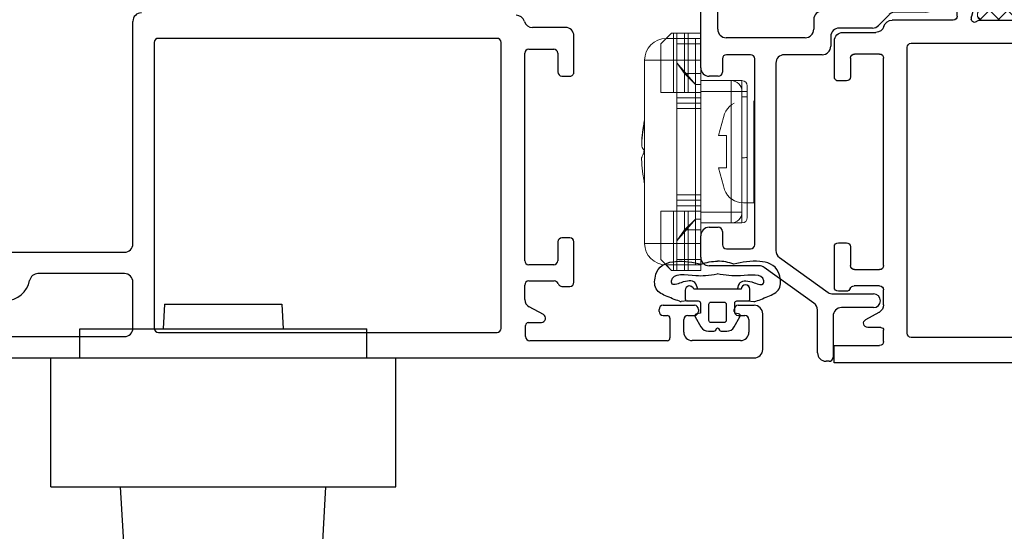
# Model space of a CAD drawing. Extents: x 127.2 to 143.7, y -185.2 to -168.
# Drawn here: x 130.9 to 134.5, y -173.8 to -171.9 of the extents above; entities that cross this region are included whole.
import ezdxf

# ---------------------------------------------------------------- set-up
doc = ezdxf.new("R2010")
doc.units = 0
doc.header["$LTSCALE"] = 0.3
doc.header["$MEASUREMENT"] = 0
doc.layers.get('0').update_dxf_attribs({"linetype": 'CONTINUOUS'})
for name, color, linetype, lineweight in [('B776754$0$b950021$0$Thermal Strut', 3, 'CONTINUOUS', 5), ('Dimensions_Notes', 7, 'CONTINUOUS', 13), ('HARD_OBJECT', 13, 'CONTINUOUS', 0)]:
    doc.layers.add(name, color=color, linetype=linetype, lineweight=lineweight)
for name, color, linetype in [('b927764$0$Handle', 1, 'CONTINUOUS'), ('E771055$0$EXT_MULLIONS', 4, 'CONTINUOUS'), ('e776714$0$EXT_SASH', 6, 'CONTINUOUS'), ('e776717$0$EXT_SASH', 6, 'CONTINUOUS'), ('GASKET', 2, 'CONTINUOUS')]:
    doc.layers.add(name, color=color, linetype=linetype)

# ---------------------------------------------------------------- blocks, each defined once
blk = doc.blocks.new('b927764$0$HD801I_Ext_Top')
at = {"layer": 'b927764$0$Handle'}
for p, q in [((1.6501, 7.3051), (1.6454, 7.2149)), ((2.079, 7.3051), (1.6501, 7.3051)), ((2.079, 7.3051), (2.0837, 7.2149)), ((1.3406, 7.1089), (1.3406, 7.2149)), ((2.3885, 7.2149), (1.3406, 7.2149)), ((2.3885, 7.1089), (2.3885, 7.2149)), ((1.2346, 6.638), (1.2346, 7.1089)), ((2.4945, 7.1089), (1.2346, 7.1089)), ((2.4945, 6.638), (2.4945, 7.1089)), ((2.4945, 6.638), (1.2346, 6.638)), ((1.5743, 5.1525), (1.4895, 6.638)), ((2.1731, 5.4738), (2.2395, 6.638))]:
    blk.add_line(p, q, dxfattribs=at)
blk = doc.blocks.new('A$C0a1f077c')
at = {"layer": 'b927764$0$Handle', "xscale": -1}
blk.add_blockref('b927764$0$HD801I_Ext_Top', (1.1848, -7.3075), dxfattribs=at)
blk = doc.blocks.new('E771055')
at = {"layer": 'E771055$0$EXT_MULLIONS'}
for p, q in [((-0.1747, 0.0664), (-0.195, 0.1219)), ((-0.1828, 0.1378), (-0.0897, 0.1296)), ((-0.0824, 0.1262), (-0.0681, 0.1119)), ((0.3825, 0.1119), (0.3968, 0.1262)), ((0.4042, 0.1296), (0.4973, 0.1378)), ((0.5094, 0.1219), (0.4892, 0.0664)), ((-0.0844, 0.0891), (-0.1047, 0.0133)), ((-0.0716, 0.0987), (-0.076, 0.0975)), ((0.086, 0.0267), (0.0495, 0.0864)), ((0.0562, 0.0984), (0.2583, 0.0984)), ((0.265, 0.0864), (0.2285, 0.0267)), ((0.3905, 0.0975), (0.386, 0.0987)), ((0.4192, 0.0133), (0.3989, 0.0891)), ((-0.1563, 0.0118), (-0.1563, 0.0472)), ((0.4708, 0.0472), (0.4708, 0.0118)), ((-0.37, -0.4753), (-0.37, 0.0145)), ((-0.355, 0.0295), (-0.306, 0.0295)), ((-0.291, 0.0145), (-0.291, -0.0451)), ((-0.1051, 0.0103), (-0.1051, 0.0039)), ((-0.0757, 0), (0.0757, 0)), ((0.0877, 0.012), (0.0877, 0.0205)), ((0.2268, 0.0205), (0.2268, 0.012)), ((0.2388, 0), (0.3902, 0)), ((0.4196, 0.0039), (0.4196, 0.0103)), ((-0.1683, -0.0451), (-0.1683, -0.0065)), ((0.4828, -0.0065), (0.4828, -0.241)), ((-0.08, -0.062), (0.3898, -0.062)), ((-0.26, -0.0761), (-0.1993, -0.0761)), ((-0.111, -0.1071), (-0.111, -0.093)), ((0.4208, -0.093), (0.4208, -0.179)), ((-0.277, -0.1381), (-0.142, -0.1381)), ((-0.308, -0.3346), (-0.308, -0.1691)), ((0.3898, -0.21), (0.3143, -0.21)), ((0.2922, -0.2193), (0.253, -0.2591)), ((0.2309, -0.2683), (0.0738, -0.2683)), ((0.3181, -0.2813), (0.2789, -0.3211)), ((0.4518, -0.272), (0.3402, -0.272)), ((0.0428, -0.2993), (0.0428, -0.3346)), ((0.2569, -0.3303), (0.1358, -0.3303)), ((0.0118, -0.3656), (-0.277, -0.3656)), ((0.1048, -0.3613), (0.1048, -0.3966)), ((-0.1879, -0.4276), (-0.276, -0.4276)), ((0.0738, -0.4276), (-0.0647, -0.4276)), ((-0.291, -0.4426), (-0.291, -0.4913)), ((-0.1729, -1.1212), (-0.1729, -0.4426)), ((-0.0957, -0.4586), (-0.0957, -1.1424)), ((-0.306, -0.5063), (-0.339, -0.5063)), ((-0.339, -1.0575), (-0.306, -1.0575)), ((-0.291, -1.0725), (-0.291, -1.1212)), ((-0.37, -1.1672), (-0.37, -1.0885)), ((-0.276, -1.1362), (-0.1879, -1.1362)), ((-0.0828, -1.1676), (0.0953, -1.2952)), ((-0.1565, -1.1982), (-0.339, -1.1982)), ((0.0435, -1.3344), (-0.1384, -1.204)), ((0.1134, -1.301), (0.261, -1.301)), ((0.0565, -1.516), (0.0565, -1.3596)), ((0.261, -1.351), (0.1445, -1.351)), ((0.1135, -1.382), (0.1135, -1.532)), ((0.0985, -1.547), (0.0875, -1.547))]:
    blk.add_line(p, q, dxfattribs=at)
for centre, radius, start, end in [((-0.1839, 0.126), 0.0118, 85, 200), ((-0.0907, 0.1178), 0.0118, 45, 85), ((-0.0736, 0.1063), 0.00787, 285, 45), ((0.3881, 0.1063), 0.00787, 135, 255), ((0.4052, 0.1178), 0.0118, 95, 135), ((0.4983, 0.126), 0.0118, 340, 95), ((-0.073, 0.0861), 0.0118, 105, 165), ((0.0562, 0.0906), 0.00787, 90, 211.4), ((0.2583, 0.0906), 0.00787, 328.6, 90), ((0.3875, 0.0861), 0.0118, 15, 75), ((-0.1636, 0.0704), 0.0118, 200, 259.0957), ((-0.1681, 0.0472), 0.0118, 0, 79.0957), ((0.4826, 0.0472), 0.0118, 100.9043, 180), ((0.4781, 0.0704), 0.0118, 280.9043, 340), ((-0.355, 0.0145), 0.015, 90, 180), ((-0.306, 0.0145), 0.015, 0, 90), ((-0.1603, -0.0065), 0.008, 113.5782, 180), ((-0.1683, 0.0118), 0.012, 293.5782, 0), ((-0.0933, 0.0103), 0.0118, 165, 180), ((-0.0933, 0.0039), 0.0118, 180, 318.1897), ((-0.0757, -0.0118), 0.0118, 90, 138.1897), ((0.0757, 0.012), 0.012, 270, 0), ((0.0759, 0.0205), 0.0118, 0, 31.4), ((0.2386, 0.0205), 0.0118, 148.6, 180), ((0.2388, 0.012), 0.012, 180, 270), ((0.3902, -0.0118), 0.0118, 41.8103, 90), ((0.4078, 0.0039), 0.0118, 221.8103, 360), ((0.4078, 0.0103), 0.0118, 0, 15), ((0.4828, 0.0118), 0.012, 180, 246.4218), ((0.4748, -0.0065), 0.008, 360, 66.4218), ((-0.26, -0.0451), 0.031, 180, 270), ((-0.1993, -0.0451), 0.031, 270, 0), ((-0.08, -0.093), 0.031, 90, 180), ((0.3898, -0.093), 0.031, 360, 90), ((-0.142, -0.1071), 0.031, 270, 0), ((-0.277, -0.1691), 0.031, 90, 180), ((0.3898, -0.179), 0.031, 270, 0), ((0.3143, -0.241), 0.031, 90, 135.4596), ((0.4518, -0.241), 0.031, 270, 0), ((0.0738, -0.2993), 0.031, 90, 180), ((0.2309, -0.2373), 0.031, 270, 315.4596), ((0.3402, -0.303), 0.031, 90, 135.4596), ((0.2569, -0.2993), 0.031, 270, 315.4596), ((-0.277, -0.3346), 0.031, 180, 270), ((0.0118, -0.3346), 0.031, 270, 0), ((0.1358, -0.3613), 0.031, 90, 180), ((-0.276, -0.4426), 0.015, 90, 180), ((-0.1879, -0.4426), 0.015, 0, 90), ((-0.0647, -0.4586), 0.031, 90, 180), ((0.0738, -0.3966), 0.031, 270, 0), ((-0.339, -0.4753), 0.031, 180, 270), ((-0.306, -0.4913), 0.015, 270, 0), ((-0.339, -1.0885), 0.031, 90, 180), ((-0.306, -1.0725), 0.015, 360, 90), ((-0.276, -1.1212), 0.015, 180, 270), ((-0.1879, -1.1212), 0.015, 270, 0), ((-0.0647, -1.1424), 0.031, 180, 234.3783), ((-0.339, -1.1672), 0.031, 180, 270), ((-0.1565, -1.2292), 0.031, 54.3783, 90), ((0.1134, -1.27), 0.031, 234.3783, 270), ((0.261, -1.326), 0.025, 270, 90), ((0.0255, -1.3596), 0.031, 0, 54.3783), ((0.1445, -1.382), 0.031, 90, 180), ((0.0875, -1.516), 0.031, 180, 270), ((0.0985, -1.532), 0.015, 270, 0)]:
    blk.add_arc(centre, radius, start, end, dxfattribs=at)
blk = doc.blocks.new('B770055')
blk.add_blockref('E771055', (0.0056, 0))
blk = doc.blocks.new('e776714')
at = {"layer": 'e776714$0$EXT_SASH'}
for p, q in [((2.297, 1.251), (-1.2635, 1.251)), ((-1.2945, 1.22), (-1.2945, 1.0897)), ((-1.2133, 1.1879), (-1.0371, 1.1879)), ((-0.9456, 1.188), (-0.4436, 1.188)), ((-1.2443, 1.111), (-1.2443, 1.1569)), ((-1.0061, 1.1569), (-1.0061, 1.111)), ((-0.9556, 1.106), (-0.9556, 1.178)), ((-0.4286, 1.173), (-0.4286, 1.132)), ((0.9122, 1.158), (-0.3245, 1.158)), ((1.5938, 1.173), (1.0364, 1.173)), ((-0.4386, 1.122), (-0.4866, 1.122)), ((-0.3395, 1.143), (-0.3395, 0.0991)), ((0.9272, 0.0991), (0.9272, 1.143)), ((1.0054, 1.142), (1.0054, 0.9743)), ((-1.2052, 1.096), (-1.2293, 1.096)), ((-1.1902, 1.081), (-1.1902, 1.0737)), ((-1.0602, 1.0737), (-1.0602, 1.081)), ((-1.0211, 1.096), (-1.0452, 1.096)), ((-0.9313, 1.096), (-0.9456, 1.096)), ((-0.9163, 1.081), (-0.9163, 1.0737)), ((-0.4937, 1.0928), (-0.4419, 1.065)), ((-1.2052, 1.0587), (-1.2635, 1.0587)), ((-0.9313, 1.0587), (-1.0452, 1.0587)), ((-0.4255, 1.0377), (-0.4255, 0.9849)), ((-0.6054, 0.9746), (-0.6054, 0.8274)), ((-0.5614, 0.9896), (-0.5904, 0.9896)), ((-0.4405, 0.9699), (-0.5333, 0.9699)), ((1.0364, 0.9433), (1.3518, 0.9432)), ((-0.5314, 0.9109), (-0.4405, 0.9109)), ((-0.5464, 0.8274), (-0.5464, 0.8959)), ((-0.4255, 0.8959), (-0.4255, 0.1385)), ((1.4904, 0.865), (1.0364, 0.865)), ((1.0054, 0.834), (1.0054, 0.0221)), ((-0.5904, 0.8124), (-0.5614, 0.8124)), ((-0.5614, 0.222), (-0.5904, 0.222)), ((-0.6054, 0.207), (-0.6054, 0.0755)), ((-0.5464, 0.1385), (-0.5464, 0.207)), ((-0.4405, 0.1235), (-0.5314, 0.1235)), ((-0.3245, 0.0841), (0.9122, 0.0841)), ((-0.5744, 0.0445), (-0.454, 0.0445))]:
    blk.add_line(p, q, dxfattribs=at)
for centre, radius, start, end in [((-1.2635, 1.22), 0.031, 90, 180), ((-1.2133, 1.1569), 0.031, 90, 180), ((-1.0371, 1.1569), 0.031, 360, 90), ((-0.9456, 1.178), 0.01, 90, 180), ((-0.4436, 1.173), 0.015, 0, 90), ((-0.3245, 1.143), 0.015, 90, 180), ((0.9122, 1.143), 0.015, 0, 90), ((1.0364, 1.142), 0.031, 90, 180), ((-0.486, 1.1064), 0.0156, 92.3064, 240.4734), ((-0.4386, 1.132), 0.01, 270, 0), ((-1.2635, 1.0897), 0.031, 180, 270), ((-1.2293, 1.111), 0.015, 180, 270), ((-1.2052, 1.081), 0.015, 360, 90), ((-1.0452, 1.081), 0.015, 90, 180), ((-1.0211, 1.111), 0.015, 270, 0), ((-0.9456, 1.106), 0.01, 180, 270), ((-0.9313, 1.081), 0.015, 0, 90), ((-1.2052, 1.0737), 0.015, 270, 0), ((-1.0452, 1.0737), 0.015, 180, 270), ((-0.9313, 1.0737), 0.015, 270, 0), ((-0.4565, 1.0377), 0.031, 0, 61.8384), ((1.4707, 0.9516), 0.09, 90, 169.2265), ((-0.5904, 0.9746), 0.015, 90, 180), ((-0.5614, 0.9746), 0.015, 20.1107, 90), ((-0.5333, 0.9849), 0.015, 200.1107, 270), ((-0.4405, 0.9849), 0.015, 270, 0), ((1.0364, 0.9743), 0.031, 180, 270), ((1.3518, 0.9742), 0.031, 269.9863, 349.2265), ((-0.5314, 0.8959), 0.015, 90, 180), ((-0.4405, 0.8959), 0.015, 0, 90), ((1.0364, 0.834), 0.031, 90, 180), ((-0.5904, 0.8274), 0.015, 180, 270), ((-0.5614, 0.8274), 0.015, 270, 0), ((-0.5904, 0.207), 0.015, 89.9324, 180), ((-0.5614, 0.207), 0.015, 0, 89.9324), ((-0.5314, 0.1385), 0.015, 180, 270), ((-0.4405, 0.1385), 0.015, 270, 0), ((-0.5744, 0.0755), 0.031, 180, 270), ((-0.3245, 0.0991), 0.015, 180, 270), ((0.9122, 0.0991), 0.015, 270, 0), ((-0.454, 0.0135), 0.031, 16.3916, 90), ((-0.3945, 0.031), 0.031, 196.3916, 270), ((0.9744, 0.0221), 0.031, 270, 360)]:
    blk.add_arc(centre, radius, start, end, dxfattribs=at)
blk = doc.blocks.new('B776784')
at = {"rotation": 90}
blk.add_blockref('e776714', (1.2513, 1.2945), dxfattribs=at)
blk = doc.blocks.new('e776717')
at = {"layer": 'e776717$0$EXT_SASH'}
for p, q in [((2.297, 1.251), (-0.6065, 1.251)), ((-0.6065, 1.251), (-0.6065, 1.188)), ((-0.6065, 1.188), (-0.4405, 1.188)), ((2.328, 1.22), (2.328, 1.085)), ((-0.4255, 1.173), (-0.4255, 1.132)), ((0.9122, 1.158), (-0.3245, 1.158)), ((1.5938, 1.173), (1.0364, 1.173)), ((-0.4355, 1.122), (-0.4835, 1.122)), ((-0.3395, 1.143), (-0.3395, 0.0991)), ((0.9272, 0.0991), (0.9272, 1.143)), ((1.0054, 1.142), (1.0054, 0.9743)), ((1.6248, 1.0726), (1.6248, 1.142)), ((-0.4906, 1.0928), (-0.4419, 1.0667)), ((1.843, 1.085), (1.734, 1.085)), ((1.858, 1.07), (1.843, 1.085)), ((1.873, 1.085), (1.858, 1.07)), ((1.888, 1.07), (1.873, 1.085)), ((1.903, 1.085), (1.888, 1.07)), ((1.918, 1.07), (1.903, 1.085)), ((1.933, 1.085), (1.918, 1.07)), ((1.948, 1.07), (1.933, 1.085)), ((1.963, 1.085), (1.948, 1.07)), ((1.978, 1.07), (1.963, 1.085)), ((1.993, 1.085), (1.978, 1.07)), ((2.008, 1.07), (1.993, 1.085)), ((2.023, 1.085), (2.008, 1.07)), ((2.038, 1.07), (2.023, 1.085)), ((2.053, 1.085), (2.038, 1.07)), ((2.068, 1.07), (2.053, 1.085)), ((2.083, 1.085), (2.068, 1.07)), ((2.098, 1.07), (2.083, 1.085)), ((2.113, 1.085), (2.098, 1.07)), ((2.128, 1.07), (2.113, 1.085)), ((2.143, 1.085), (2.128, 1.07)), ((2.158, 1.07), (2.143, 1.085)), ((2.173, 1.085), (2.158, 1.07)), ((2.188, 1.07), (2.173, 1.085)), ((2.203, 1.085), (2.188, 1.07)), ((2.218, 1.07), (2.203, 1.085)), ((2.233, 1.085), (2.218, 1.07)), ((2.248, 1.07), (2.233, 1.085)), ((2.263, 1.085), (2.248, 1.07)), ((2.278, 1.07), (2.263, 1.085)), ((2.293, 1.085), (2.278, 1.07)), ((2.308, 1.07), (2.293, 1.085)), ((1.703, 0.9153), (1.703, 1.054)), ((2.313, 1.07), (2.308, 1.07)), ((-0.4255, 1.0394), (-0.4255, 0.9849)), ((1.4707, 1.0416), (1.5938, 1.0416)), ((-0.6054, 0.9746), (-0.6054, 0.8274)), ((-0.5614, 0.9896), (-0.5904, 0.9896)), ((-0.4405, 0.9699), (-0.5333, 0.9699)), ((1.0364, 0.9433), (1.3518, 0.9432)), ((1.4589, 0.9429), (1.4589, 0.9516)), ((1.4971, 0.877), (1.4606, 0.9368)), ((1.4707, 0.9634), (1.6224, 0.9634)), ((1.6514, 0.9501), (1.631, 0.8743)), ((1.6518, 0.9595), (1.6518, 0.9532)), ((-0.5314, 0.9109), (-0.4405, 0.9109)), ((-0.5464, 0.8274), (-0.5464, 0.8959)), ((-0.4255, 0.8959), (-0.4255, 0.1385)), ((1.4904, 0.865), (1.0364, 0.865)), ((1.6227, 0.8659), (1.6182, 0.8647)), ((1.7416, 0.8415), (1.7214, 0.897)), ((1.0054, 0.834), (1.0054, 0.0221)), ((1.6147, 0.8516), (1.629, 0.8373)), ((1.6364, 0.8338), (1.7295, 0.8257)), ((-0.5904, 0.8124), (-0.5614, 0.8124)), ((-0.5614, 0.222), (-0.5904, 0.222)), ((-0.6054, 0.207), (-0.6054, 0.0755)), ((-0.5464, 0.1385), (-0.5464, 0.207)), ((-0.4405, 0.1235), (-0.5314, 0.1235)), ((-0.3245, 0.0841), (0.9122, 0.0841)), ((-0.5744, 0.0445), (-0.454, 0.0445)), ((-0.1715, 0), (-0.3945, 0)), ((-0.0758, 0), (0.0758, 0)), ((-0.1565, -0.015), (-0.1565, -0.0482)), ((-0.1053, -0.0103), (-0.1053, -0.0039)), ((-0.0845, -0.0891), (-0.1049, -0.0133)), ((0.0859, -0.0267), (0.0494, -0.0864)), ((0.0877, -0.0118), (0.0877, -0.0205)), ((0.2374, -0.0089), (0.9744, -0.0089)), ((-0.1749, -0.0664), (-0.1951, -0.1219)), ((-0.0717, -0.0987), (-0.0762, -0.0975)), ((0.0562, -0.0984), (0.0963, -0.0984)), ((-0.183, -0.1378), (-0.0898, -0.1296)), ((-0.0825, -0.1262), (-0.0682, -0.1119))]:
    blk.add_line(p, q, dxfattribs=at)
for centre, radius, start, end in [((2.297, 1.22), 0.031, 0, 90), ((-0.4405, 1.173), 0.015, 0, 90), ((-0.3245, 1.143), 0.015, 90, 180), ((0.9122, 1.143), 0.015, 0, 90), ((1.0364, 1.142), 0.031, 90, 180), ((1.5938, 1.142), 0.031, 0, 90), ((-0.4829, 1.1064), 0.0156, 92.3064, 240.4734), ((-0.4355, 1.132), 0.01, 270, 0), ((1.734, 1.054), 0.031, 90, 180), ((2.313, 1.085), 0.015, 270, 360), ((-0.4565, 1.0394), 0.031, 0, 61.8384), ((1.5938, 1.0726), 0.031, 270, 0), ((1.4707, 0.9516), 0.09, 90, 169.2265), ((-0.5904, 0.9746), 0.015, 90, 180), ((-0.5614, 0.9746), 0.015, 20.1107, 90), ((-0.5333, 0.9849), 0.015, 200.1107, 270), ((-0.4405, 0.9849), 0.015, 270, 0), ((1.0364, 0.9743), 0.031, 180, 270), ((1.64, 0.9595), 0.0118, 360, 138.1897), ((1.3518, 0.9742), 0.031, 269.9863, 349.2265), ((1.4707, 0.9516), 0.0118, 90, 180), ((1.4707, 0.9429), 0.0118, 180, 211.4), ((1.6224, 0.9753), 0.0118, 270, 318.1897), ((1.64, 0.9532), 0.0118, 345, 0), ((-0.5314, 0.8959), 0.015, 90, 180), ((-0.4405, 0.8959), 0.015, 0, 90), ((1.7148, 0.9162), 0.0118, 184.5882, 259.0957), ((1.7103, 0.893), 0.0118, 20, 79.0957), ((1.0364, 0.834), 0.031, 90, 180), ((1.4904, 0.8729), 0.00787, 270, 31.4), ((1.6203, 0.8571), 0.00787, 105, 225), ((1.6196, 0.8774), 0.0118, 285, 345), ((-0.5904, 0.8274), 0.015, 180, 270), ((-0.5614, 0.8274), 0.015, 270, 0), ((1.6374, 0.8456), 0.0118, 225, 265), ((1.7305, 0.8375), 0.0118, 265, 20), ((-0.5904, 0.207), 0.015, 89.9324, 180), ((-0.5614, 0.207), 0.015, 0, 89.9324), ((-0.5314, 0.1385), 0.015, 180, 270), ((-0.4405, 0.1385), 0.015, 270, 0), ((-0.5744, 0.0755), 0.031, 180, 270), ((-0.3245, 0.0991), 0.015, 180, 270), ((0.9122, 0.0991), 0.015, 270, 0), ((-0.454, 0.0135), 0.031, 16.3916, 90), ((-0.3945, 0.031), 0.031, 196.3916, 270), ((-0.1715, -0.015), 0.015, 0, 90), ((-0.0934, -0.0039), 0.0118, 41.8103, 180), ((-0.0758, 0.0118), 0.0118, 221.8103, 270), ((0.0758, -0.0118), 0.0118, 0, 90), ((0.9744, 0.0221), 0.031, 270, 360), ((-0.0934, -0.0103), 0.0118, 180, 195), ((0.0758, -0.0205), 0.0118, 328.6, 360), ((0.0963, 0.0266), 0.125, 270, 334.7903), ((0.2374, -0.0399), 0.031, 90, 154.7903), ((-0.1638, -0.0704), 0.0118, 100.9043, 160), ((-0.1683, -0.0472), 0.0118, 280.9043, 355.4118), ((-0.0731, -0.0861), 0.0118, 195, 255), ((-0.0738, -0.1063), 0.00787, 315, 75), ((0.0562, -0.0906), 0.00787, 148.6, 270), ((-0.184, -0.126), 0.0118, 160, 275), ((-0.0909, -0.1178), 0.0118, 275, 315)]:
    blk.add_arc(centre, radius, start, end, dxfattribs=at)
blk = doc.blocks.new('B776754$0$b950021', base_point=(-1.2625, -10.7153))
at = {"layer": 'B776754$0$b950021$0$Thermal Strut'}
h = blk.add_hatch(dxfattribs=at)
h.set_pattern_fill('ANSI37', color=256, scale=0.375)
h.paths.add_polyline_path([(-0.5329, -10.5662, 0.244698), (-0.5491, -10.5578), (-1.031, -10.5578, 0.244698), (-1.0472, -10.5662), (-1.1173, -10.6664, -0.244698), (-1.1431, -10.6798), (-1.1515, -10.6798, -0.131652), (-1.1574, -10.6783), (-1.2365, -10.6326), (-1.2467, -10.6326, 0.414214), (-1.2625, -10.6483), (-1.2625, -10.7822, 0.414214), (-1.2467, -10.7979), (-1.2386, -10.7979, 0.131652), (-1.2347, -10.7969), (-1.1656, -10.757, -0.131652), (-1.142, -10.7507), (-1.1145, -10.7507, 0.244698), (-1.0758, -10.7306), (-1.0185, -10.6488, -0.244698), (-0.9798, -10.6287), (-0.6003, -10.6287, -0.244698), (-0.5616, -10.6488), (-0.5044, -10.7306, 0.244698), (-0.4657, -10.7507), (-0.4381, -10.7507, -0.131652), (-0.4145, -10.757), (-0.3454, -10.7969, 0.131652), (-0.3415, -10.7979), (-0.3334, -10.7979, 0.414214), (-0.3176, -10.7822), (-0.3176, -10.6483, 0.414214), (-0.3334, -10.6326), (-0.3415, -10.6326, 0.131652), (-0.3454, -10.6337), (-0.4227, -10.6783, -0.131652), (-0.4286, -10.6798), (-0.437, -10.6798, -0.244698), (-0.4628, -10.6664)])
blk.add_lwpolyline([(-0.437, -10.6798), (-0.4286, -10.6798, 0.131652), (-0.4227, -10.6783), (-0.3454, -10.6337, -0.131652), (-0.3415, -10.6326), (-0.3334, -10.6326, -0.414214), (-0.3176, -10.6483), (-0.3176, -10.7822, -0.414214), (-0.3334, -10.7979), (-0.3415, -10.7979, -0.131652), (-0.3454, -10.7969), (-0.4145, -10.757, 0.131652), (-0.4381, -10.7507), (-0.4657, -10.7507, -0.244698), (-0.5044, -10.7306), (-0.5616, -10.6488, 0.244698), (-0.6003, -10.6287), (-0.9798, -10.6287, 0.244698), (-1.0185, -10.6488), (-1.0758, -10.7306, -0.244698), (-1.1145, -10.7507), (-1.142, -10.7507, 0.131652), (-1.1656, -10.757), (-1.2347, -10.7969, -0.131652), (-1.2386, -10.7979), (-1.2467, -10.7979, -0.414214), (-1.2625, -10.7822), (-1.2625, -10.6483, -0.414214), (-1.2467, -10.6326), (-1.2365, -10.6326), (-1.1574, -10.6783, 0.131652), (-1.1515, -10.6798), (-1.1431, -10.6798, 0.244698), (-1.1173, -10.6664), (-1.0472, -10.5662, -0.244698), (-1.031, -10.5578), (-0.5491, -10.5578, -0.244698), (-0.5329, -10.5662), (-0.4628, -10.6664, 0.244698)], format="xyb", close=True, dxfattribs=at)
blk = doc.blocks.new('B776754')
at = {"rotation": 90}
blk.add_blockref('e776717', (1.2513, 1.2945), dxfattribs=at)
at = {"xscale": -1, "rotation": 180}
blk.add_blockref('B776754$0$b950021', (1.2513, 1.2945), dxfattribs=at)

msp = doc.modelspace()

# ---------------------------------------------------------------- linework, layer by layer
at = {"layer": 'GASKET'}
for p, q in [((133.3607, -172.8824), (133.3607, -172.9139)), ((133.4067, -172.8784), (133.3917, -172.8784)), ((133.5655, -172.8784), (133.551, -172.8784)), ((133.597, -172.9139), (133.597, -172.8784)), ((133.3686, -172.9217), (133.346, -172.9235)), ((133.5891, -172.9217), (133.6117, -172.9235))]:
    msp.add_line(p, q, dxfattribs=at)
for points in [[(133.4195, -172.7869, -0.086359), (133.4788, -172.7766)], [(133.5382, -172.7869, 0.086359), (133.4788, -172.7766)]]:
    msp.add_lwpolyline(points, format="xyb", dxfattribs=at)
for points in [[(133.4754, -173.0221, -0.57735), (133.4823, -173.0221), (133.4857, -173.028, 0.267949), (133.4925, -173.032), (133.5121, -173.032, 0.267949), (133.5394, -173.0162), (133.5605, -172.9798, 0.520567), (133.555, -172.9681), (133.5418, -172.9657), (133.5418, -172.9296, -0.414214), (133.5497, -172.9217), (133.5891, -172.9217, 0.414214), (133.597, -172.9139), (133.597, -172.8784, 1), (133.5655, -172.8784), (133.3917, -172.8784, 0.881018), (133.3607, -172.8824), (133.3607, -172.9139, 0.414214), (133.3686, -172.9217), (133.408, -172.9217, -0.414214), (133.4159, -172.9296), (133.4159, -172.9657), (133.4027, -172.9681, 0.520567), (133.3972, -172.9798), (133.4183, -173.0162, 0.267949), (133.4456, -173.032), (133.4652, -173.032, 0.267949), (133.472, -173.028)], [(133.4474, -172.9336, -0.414214), (133.4552, -172.9257), (133.5025, -172.9257, -0.414214), (133.5103, -172.9336), (133.5103, -172.9926), (133.5103, -172.9926, -0.414214), (133.5025, -173.0005), (133.4552, -173.0005, -0.414214), (133.4474, -172.9926)]]:
    msp.add_lwpolyline(points, format="xyb", close=True, dxfattribs=at)
for centre, radius, start, end in [((133.3765, -172.8824), 0.0157, 14.4775, 180), ((133.5812, -172.8784), 0.0157, 0, 180), ((133.346, -172.9035), 0.02, 251.2993, 270), ((133.6117, -172.9035), 0.02, 270, 288.7007)]:
    msp.add_arc(centre, radius, start, end, dxfattribs=at)
for points in [[(133.3395, -172.9225), (133.3231, -172.9169), (133.2925, -172.9046), (133.2433, -172.882), (133.2546, -172.7912), (133.3338, -172.7701), (133.3889, -172.7804), (133.4195, -172.7869)], [(133.6181, -172.9225), (133.6346, -172.9169), (133.6652, -172.9046), (133.7144, -172.882), (133.7031, -172.7912), (133.6244, -172.7694), (133.5688, -172.7804), (133.5382, -172.7869)]]:
    msp.add_open_spline(points, degree=3, knots=[0.0054248, 0.0054248, 0.0054248, 0.0054248, 0.0593724, 0.105085, 0.1455657, 0.2216865, 0.316786, 0.316786, 0.316786, 0.316786], dxfattribs=at)
for points in [[(133.4062, -172.8784), (133.3959, -172.8546), (133.3458, -172.8548), (133.3114, -172.8571), (133.3105, -172.8477), (133.3993, -172.8284), (133.4349, -172.8287), (133.4779, -172.8229)], [(133.5515, -172.8784), (133.5618, -172.8546), (133.6119, -172.8548), (133.6463, -172.8571), (133.6472, -172.8477), (133.5631, -172.8299), (133.5203, -172.8287), (133.4779, -172.8229)]]:
    msp.add_spline(points, degree=3, dxfattribs=at)
at = {"layer": 'HARD_OBJECT', "lineweight": 0}
for p, q in [((133.3108, -171.9438), (133.2714, -171.9832)), ((133.2714, -171.9832), (133.2911, -171.9635)), ((133.2911, -171.9635), (133.3108, -171.9438)), ((133.3977, -171.9635), (133.2911, -171.9635)), ((133.3175, -171.9438), (133.3108, -171.9438)), ((133.3108, -171.9438), (133.3175, -171.9438)), ((133.3175, -172.1603), (133.3175, -171.9438)), ((133.3175, -171.9438), (133.3304, -171.9438)), ((133.3175, -171.9438), (133.3175, -171.9635)), ((133.3304, -171.9438), (133.3175, -171.9438)), ((133.3175, -171.9635), (133.3175, -172.1603)), ((133.4173, -171.9438), (133.3304, -171.9438)), ((133.3304, -171.9438), (133.3304, -171.9832)), ((133.3304, -172.1603), (133.3304, -171.9438)), ((133.3304, -171.9635), (133.3304, -171.9438)), ((133.3304, -171.9438), (133.4173, -171.9438)), ((133.3304, -171.9832), (133.3304, -171.9635)), ((133.3583, -172.1603), (133.3583, -171.9438)), ((133.3583, -171.9438), (133.3712, -171.9438)), ((133.3712, -171.9438), (133.3712, -172.1603)), ((133.3712, -171.9438), (133.4173, -171.9438)), ((133.4173, -171.9438), (133.3712, -171.9438)), ((133.3977, -171.9635), (133.3977, -172.0422)), ((133.3977, -171.9635), (133.4173, -171.9635)), ((133.4173, -171.9832), (133.4173, -171.9438)), ((133.4173, -172.1603), (133.4173, -171.9438)), ((133.4173, -171.9438), (133.4173, -171.9635)), ((133.4173, -171.9635), (133.4173, -171.9832)), ((133.4173, -171.9635), (133.4173, -172.0422)), ((133.2714, -172.1603), (133.2714, -171.9832)), ((133.4173, -171.9832), (133.3304, -171.9832)), ((133.3304, -171.9832), (133.3304, -172.7705)), ((133.4173, -171.9832), (133.4173, -172.0422)), ((133.2123, -172.0422), (133.3977, -172.0422)), ((133.2123, -172.7115), (133.2123, -172.0422)), ((133.3977, -172.1308), (133.3304, -172.0521)), ((133.3304, -172.0521), (133.3583, -172.0914)), ((133.3304, -172.0521), (133.3304, -172.7016)), ((133.3977, -172.0914), (133.3977, -172.0422)), ((133.3977, -172.7115), (133.3977, -172.0422)), ((133.3977, -172.0422), (133.4173, -172.0422)), ((133.4173, -172.0422), (133.3977, -172.0422)), ((133.3977, -172.0422), (133.3977, -172.7115)), ((133.4173, -172.0914), (133.4173, -172.0422)), ((133.4173, -172.1564), (133.4173, -172.0422)), ((133.3583, -172.0914), (133.3977, -172.1308)), ((133.3583, -172.0914), (133.4173, -172.0914)), ((133.3977, -172.1308), (133.3583, -172.0914)), ((133.3583, -172.0914), (133.3977, -172.0914)), ((133.3977, -172.0914), (133.4173, -172.0914)), ((133.3977, -172.6623), (133.3977, -172.0914)), ((133.4173, -172.1308), (133.4173, -172.0914)), ((133.4173, -172.0914), (133.4173, -172.1308)), ((133.4173, -172.1308), (133.3977, -172.1308)), ((133.4173, -172.117), (133.5004, -172.117)), ((133.4173, -172.6229), (133.4173, -172.1308)), ((133.4889, -172.117), (133.5283, -172.117)), ((133.5283, -172.117), (133.5283, -172.1564)), ((133.5283, -172.117), (133.5677, -172.117)), ((133.5677, -172.1564), (133.5677, -172.117)), ((133.5873, -172.1367), (133.5873, -172.1564)), ((133.2714, -172.1603), (133.3175, -172.1603)), ((133.3175, -172.1603), (133.2714, -172.1603)), ((133.3304, -172.1603), (133.3175, -172.1603)), ((133.3304, -172.1997), (133.3304, -172.1603)), ((133.3304, -172.1603), (133.3304, -172.1997)), ((133.4173, -172.1603), (133.3304, -172.1603)), ((133.3304, -172.2194), (133.3304, -172.18)), ((133.3304, -172.18), (133.3304, -172.2194)), ((133.4173, -172.18), (133.3304, -172.18)), ((133.3583, -172.1603), (133.3712, -172.1603)), ((133.4173, -172.1603), (133.3712, -172.1603)), ((133.3712, -172.1603), (133.4173, -172.1603)), ((133.5398, -172.1564), (133.4173, -172.1564)), ((133.4173, -172.1603), (133.4173, -172.1997)), ((133.4173, -172.1997), (133.4173, -172.1603)), ((133.4173, -172.18), (133.4173, -172.2194)), ((133.4173, -172.2194), (133.4173, -172.18)), ((133.5677, -172.1564), (133.5283, -172.1564)), ((133.5283, -172.5973), (133.5283, -172.1564)), ((133.5677, -172.1564), (133.5873, -172.1564)), ((133.5677, -172.1564), (133.5677, -172.5973)), ((133.5873, -172.1564), (133.5873, -172.1754)), ((133.5873, -172.1754), (133.5873, -172.3973)), ((133.3304, -172.1997), (133.4173, -172.1997)), ((133.3304, -172.1997), (133.3304, -172.554)), ((133.3304, -172.2194), (133.4173, -172.2194)), ((133.3304, -172.2194), (133.3304, -172.5343)), ((133.4173, -172.1997), (133.4173, -172.554)), ((133.4173, -172.2194), (133.4173, -172.5343)), ((133.5148, -172.2198), (133.5088, -172.2287)), ((133.522, -172.2118), (133.5148, -172.2198)), ((133.5304, -172.2047), (133.522, -172.2118)), ((133.5396, -172.199), (133.5304, -172.2047)), ((133.6113, -172.5634), (133.6113, -172.1904)), ((133.5002, -172.2523), (133.4824, -172.3178)), ((133.5043, -172.238), (133.5002, -172.2523)), ((133.5088, -172.2287), (133.5043, -172.238)), ((133.2123, -172.2599), (133.2101, -172.27)), ((133.4824, -172.3178), (133.5111, -172.3178)), ((133.5111, -172.3178), (133.5111, -172.4359)), ((133.5873, -172.3973), (133.5873, -172.617)), ((133.5111, -172.4359), (133.4824, -172.4359)), ((133.4824, -172.4359), (133.5002, -172.5014)), ((133.2104, -172.485), (133.2102, -172.4838)), ((133.2111, -172.4884), (133.2123, -172.4938)), ((133.5002, -172.5014), (133.5046, -172.5164)), ((133.4173, -172.5343), (133.3304, -172.5343)), ((133.3304, -172.5737), (133.3304, -172.5343)), ((133.3304, -172.5343), (133.3304, -172.5737)), ((133.4173, -172.5343), (133.4173, -172.5737)), ((133.4173, -172.5737), (133.4173, -172.5343)), ((133.5046, -172.5164), (133.5094, -172.5261)), ((133.5094, -172.5261), (133.5155, -172.5352)), ((133.5155, -172.5352), (133.5228, -172.5434)), ((133.5228, -172.5434), (133.5312, -172.5504)), ((133.4173, -172.554), (133.3304, -172.554)), ((133.3304, -172.5934), (133.3304, -172.554)), ((133.3304, -172.554), (133.3304, -172.5934)), ((133.3304, -172.5737), (133.4173, -172.5737)), ((133.4173, -172.554), (133.4173, -172.5934)), ((133.4173, -172.5934), (133.4173, -172.554)), ((133.5312, -172.5504), (133.5403, -172.556)), ((133.5403, -172.556), (133.5499, -172.5601)), ((133.5499, -172.5601), (133.5597, -172.5625)), ((133.5597, -172.5625), (133.5741, -172.5633)), ((133.5741, -172.5633), (133.6113, -172.5634)), ((133.3175, -172.5934), (133.2714, -172.5934)), ((133.2714, -172.5934), (133.3175, -172.5934)), ((133.2714, -172.7705), (133.2714, -172.5934)), ((133.3175, -172.8099), (133.3175, -172.5934)), ((133.3175, -172.5934), (133.3175, -172.7902)), ((133.3175, -172.5934), (133.3304, -172.5934)), ((133.3304, -172.8099), (133.3304, -172.5934)), ((133.3304, -172.5934), (133.4173, -172.5934)), ((133.3583, -172.8099), (133.3583, -172.5934)), ((133.3712, -172.5934), (133.3583, -172.5934)), ((133.3712, -172.5934), (133.3712, -172.8099)), ((133.3712, -172.5934), (133.4173, -172.5934)), ((133.4173, -172.5934), (133.3712, -172.5934)), ((133.4173, -172.8099), (133.4173, -172.5934)), ((133.4173, -172.5973), (133.5398, -172.5973)), ((133.4173, -172.7115), (133.4173, -172.5973)), ((133.5677, -172.5973), (133.5283, -172.5973)), ((133.5283, -172.5973), (133.5283, -172.6367)), ((133.5677, -172.6367), (133.5677, -172.5973)), ((133.3304, -172.7016), (133.3977, -172.6229)), ((133.3977, -172.6229), (133.3583, -172.6623)), ((133.3583, -172.6623), (133.3977, -172.6229)), ((133.3977, -172.6229), (133.4173, -172.6229)), ((133.4173, -172.6623), (133.4173, -172.6229)), ((133.4173, -172.6229), (133.4173, -172.6623)), ((133.5004, -172.6367), (133.4173, -172.6367)), ((133.5283, -172.6367), (133.4889, -172.6367)), ((133.5283, -172.6367), (133.5677, -172.6367)), ((133.3583, -172.6623), (133.3304, -172.7016)), ((133.4173, -172.6623), (133.3583, -172.6623)), ((133.3583, -172.6623), (133.3977, -172.6623)), ((133.3977, -172.7115), (133.3977, -172.6623)), ((133.3977, -172.6623), (133.4173, -172.6623)), ((133.4173, -172.7115), (133.4173, -172.6623)), ((133.2123, -172.7115), (133.3977, -172.7115)), ((133.3977, -172.7115), (133.4173, -172.7115)), ((133.3977, -172.7115), (133.3977, -172.7902)), ((133.3977, -172.7115), (133.4173, -172.7115)), ((133.4173, -172.7115), (133.4173, -172.7705)), ((133.4173, -172.7115), (133.4173, -172.7902)), ((133.2714, -172.7705), (133.3108, -172.8099)), ((133.2911, -172.7902), (133.2714, -172.7705)), ((133.2911, -172.7902), (133.3977, -172.7902)), ((133.3108, -172.8099), (133.2911, -172.7902)), ((133.3175, -172.7902), (133.3175, -172.8099)), ((133.3304, -172.7705), (133.4173, -172.7705)), ((133.3304, -172.7705), (133.3304, -172.8099)), ((133.3304, -172.7902), (133.3304, -172.7705)), ((133.3304, -172.8099), (133.3304, -172.7902)), ((133.4173, -172.7902), (133.3977, -172.7902)), ((133.4173, -172.8099), (133.4173, -172.7705)), ((133.4173, -172.7705), (133.4173, -172.7902)), ((133.4173, -172.7902), (133.4173, -172.8099)), ((133.3108, -172.8099), (133.3175, -172.8099)), ((133.3175, -172.8099), (133.3108, -172.8099)), ((133.3175, -172.8099), (133.3304, -172.8099)), ((133.3304, -172.8099), (133.3175, -172.8099)), ((133.3304, -172.8099), (133.4173, -172.8099)), ((133.4173, -172.8099), (133.3304, -172.8099)), ((133.3583, -172.8099), (133.3712, -172.8099)), ((133.4173, -172.8099), (133.3712, -172.8099)), ((133.3712, -172.8099), (133.4173, -172.8099))]:
    msp.add_line(p, q, dxfattribs=at)
for centre, radius, start, end in [((133.2911, -172.0422), 0.0787, 90, 180), ((133.5283, -172.1564), 0.0394, 0, 90), ((133.5677, -172.1367), 0.0197, 0, 90), ((133.5725, -172.3271), 0.0717, 266.086, 281.8946), ((133.5952, -172.4021), 0.3937, 191.9889, 192.6695), ((133.5283, -172.5973), 0.0394, 270, 0), ((133.5677, -172.617), 0.0197, 270, 0), ((133.2911, -172.7115), 0.0787, 180, 270)]:
    msp.add_arc(centre, radius, start, end, dxfattribs=at)
msp.add_ellipse((133.5677, -172.1754), major_axis=(0.0197, 0), ratio=0.034921, start_param=-1.570796, end_param=0, dxfattribs=at)
for points, knots in [([(133.2019, -172.3382), (133.2028, -172.3239), (133.2042, -172.3005), (133.2087, -172.2776), (133.2104, -172.2687)], [0, 0, 0, 0, 0.615555, 1, 1, 1, 1]), ([(133.2104, -172.28), (133.2088, -172.2879), (133.2043, -172.3108), (133.2029, -172.3342), (133.2019, -172.3495)], [0, 0, 0, 0, 0.343203, 1, 1, 1, 1]), ([(133.2102, -172.2699), (133.21, -172.2713), (133.2094, -172.2743), (133.21, -172.278), (133.2104, -172.28)], [0, 0, 0, 0, 0.436453, 1, 1, 1, 1]), ([(133.2019, -172.3383), (133.2019, -172.3384), (133.2019, -172.3392), (133.2019, -172.3408), (133.2018, -172.3423), (133.2019, -172.3431), (133.2019, -172.3437), (133.202, -172.3444), (133.2022, -172.345), (133.2023, -172.3454)], [0, 0, 0, 0, 0.02896, 0.285846, 0.546348, 0.719426, 0.805027, 0.880903, 1, 1, 1, 1]), ([(133.2019, -172.3495), (133.2019, -172.3502), (133.2019, -172.3515), (133.2018, -172.3534), (133.2019, -172.3551), (133.2019, -172.3561), (133.2019, -172.3564), (133.2019, -172.3565)], [0, 0, 0, 0, 0.214964, 0.429293, 0.643306, 0.857655, 1, 1, 1, 1]), ([(133.2019, -172.3565), (133.2028, -172.3594), (133.2042, -172.3642), (133.2087, -172.3689), (133.2104, -172.3708)], [0, 0, 0, 0, 0.615555, 1, 1, 1, 1]), ([(133.201, -172.4003), (133.2013, -172.3992), (133.2016, -172.3982), (133.2019, -172.3972), (133.2028, -172.3942), (133.2042, -172.3896), (133.2084, -172.3851), (133.2099, -172.3834)], [-0.216578, -0.216578, -0.216578, -0.216578, 0, 0, 0, 0.615555, 0.966352, 0.966352, 0.966352, 0.966352]), ([(133.201, -172.4003), (133.2013, -172.4053), (133.2016, -172.4104), (133.2019, -172.4154), (133.2028, -172.4298), (133.2042, -172.4532), (133.2087, -172.4761), (133.2104, -172.485)], [-0.216578, -0.216578, -0.216578, -0.216578, 0, 0, 0, 0.615555, 1, 1, 1, 1])]:
    msp.add_open_spline(points, degree=3, knots=knots, dxfattribs=at)
msp.add_open_spline([(133.2104, -172.3708), (133.2102, -172.375), (133.21, -172.3792), (133.2099, -172.3834)], degree=3, dxfattribs=at)

# ---------------------------------------------------------------- block references
at = {"layer": 'Dimensions_Notes'}
for name, p in [('A$C0a1f077c', (132.3534, -172.931)), ('B770055', (133.7817, -171.595))]:
    msp.add_blockref(name, p, dxfattribs=at)
at = {"layer": 'Dimensions_Notes', "rotation": 90.00000000000001}
msp.add_blockref('B776784', (133.6436, -173.1299), dxfattribs=at)
at = {"layer": 'Dimensions_Notes', "xscale": -1, "rotation": 270}
msp.add_blockref('B776754', (133.2161, -173.1477), dxfattribs=at)

doc.saveas('drawing.dxf')
